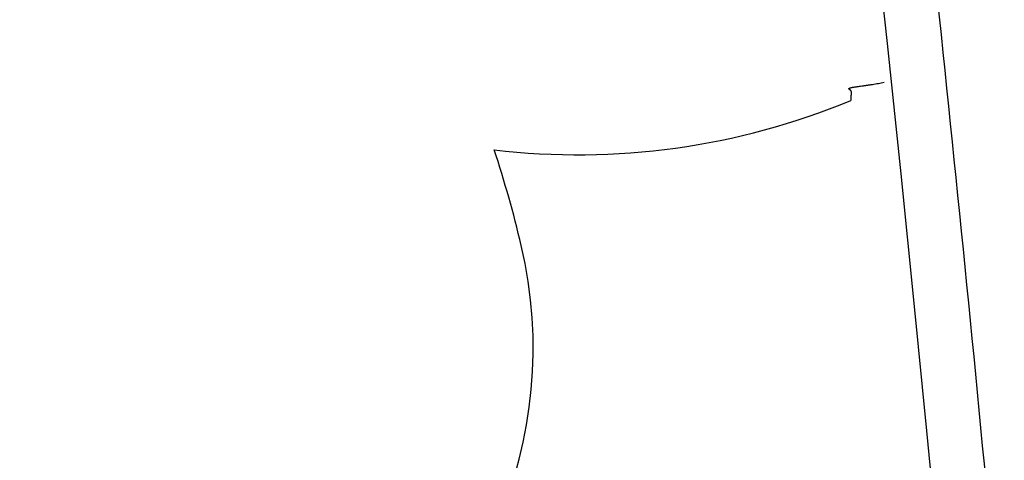
# Model space of a CAD drawing. Units: millimetres. Extents: x 0 to 297, y 0 to 210.
# Drawn here: x 51 to 60, y 86 to 90 of the extents above; entities that cross this region are included whole.
import ezdxf

# ---------------------------------------------------------------- set-up
doc = ezdxf.new("R2010")
doc.units = ezdxf.units.MM
doc.header["$LTSCALE"] = 16.335
doc.layers.get('0').update_dxf_attribs({"linetype": 'CONTINUOUS'})

msp = doc.modelspace()

# ---------------------------------------------------------------- linework, layer by layer
at = {"color": 7, "linetype": 'Continuous'}
for points in [[(58.7001, 93.8668), (58.8156, 92.8792), (58.9508, 91.693), (59.0815, 90.5144), (59.2078, 89.3423)], [(59.2078, 89.3423), (59.3297, 88.1781), (59.4468, 87.0255), (59.5592, 85.886), (59.667, 84.7583), (59.7539, 83.8227)]]:
    msp.add_lwpolyline(points, dxfattribs=at)
for centre, radius, start, end in [((-334.2874, 48.0249), 396.1471, 5.163518, 6.647484), ((56.4516, 94.692), 6.3429, 263.24005, 292.53975), ((46.4439, 85.3104), 9.7606, 13.20844, 18.41168), ((52.0524, 86.6255), 4, 299.99807, 13.22599)]:
    msp.add_arc(centre, radius, start, end, dxfattribs=at)
for points, knots in [([(58.9699, 88.9617), (58.9788, 88.963), (58.992, 88.9649), (59.0098, 88.9674), (59.023, 88.9693), (59.0363, 88.9712), (59.0496, 88.9731), (59.0629, 88.9751), (59.0806, 88.9778), (59.1027, 88.9813), (59.1293, 88.9857), (59.1557, 88.9905), (59.1733, 88.994), (59.1821, 88.9959)], [0, 0, 0, 0, 0.124838, 0.187267, 0.249705, 0.312152, 0.374612, 0.437087, 0.499574, 0.624591, 0.749665, 0.874799, 1, 1, 1, 1]), ([(58.8876, 88.9145), (58.8876, 88.9145), (58.8877, 88.9145), (58.8878, 88.9145), (58.8879, 88.9146), (58.8879, 88.9146), (58.888, 88.9147), (58.888, 88.9148), (58.888, 88.9148), (58.888, 88.915), (58.8879, 88.9152), (58.8878, 88.9155), (58.8876, 88.9158), (58.8874, 88.9161), (58.8872, 88.9165), (58.8868, 88.9169), (58.8864, 88.9175), (58.886, 88.9182), (58.8855, 88.9188), (58.8851, 88.9194), (58.8847, 88.9199), (58.8843, 88.9204), (58.8838, 88.921), (58.8832, 88.9217), (58.8826, 88.9225), (58.8819, 88.9231), (58.8811, 88.9239), (58.88, 88.9249), (58.8786, 88.926), (58.877, 88.9272), (58.8751, 88.9287), (58.8732, 88.9302), (58.8714, 88.9319), (58.87, 88.9333), (58.8691, 88.9345), (58.8685, 88.9354), (58.8681, 88.9361), (58.8678, 88.9367), (58.8676, 88.9373), (58.8675, 88.938), (58.8675, 88.9387), (58.8676, 88.9392), (58.8678, 88.9397), (58.8682, 88.9404), (58.8688, 88.9411), (58.8695, 88.9418), (58.8704, 88.9424), (58.8714, 88.943), (58.8725, 88.9436), (58.874, 88.9443), (58.8759, 88.9451), (58.8782, 88.946), (58.8804, 88.9468), (58.8825, 88.9474), (58.8853, 88.9481), (58.8887, 88.9489), (58.8928, 88.9497), (58.897, 88.9504), (58.9013, 88.9511), (58.9056, 88.9518), (58.9113, 88.9528), (58.9185, 88.9539), (58.927, 88.9552), (58.9356, 88.9565), (58.9442, 88.9578), (58.9556, 88.9596), (58.9642, 88.9608), (58.9699, 88.9617)], [0, 0, 0, 0, 0.000872, 0.001584, 0.002175, 0.002698, 0.003216, 0.003783, 0.004434, 0.005185, 0.006998, 0.009205, 0.011747, 0.014554, 0.017547, 0.020646, 0.026836, 0.032688, 0.038182, 0.04334, 0.048186, 0.052744, 0.057038, 0.064929, 0.072051, 0.078599, 0.084765, 0.096726, 0.109451, 0.124285, 0.14116, 0.15909, 0.177109, 0.194315, 0.202372, 0.209961, 0.21704, 0.220388, 0.223615, 0.229746, 0.235601, 0.238513, 0.241469, 0.247657, 0.254374, 0.261685, 0.269565, 0.277938, 0.286693, 0.295702, 0.3139, 0.331441, 0.348108, 0.364078, 0.379528, 0.409531, 0.439395, 0.470038, 0.501299, 0.532773, 0.564085, 0.626259, 0.688539, 0.750851, 0.813127, 0.875405, 1, 1, 1, 1]), ([(58.8876, 88.9146), (58.8872, 88.9011), (58.885, 88.8741), (58.8835, 88.8472), (58.8829, 88.8337)], [0, 0, 0, 0, 0.500022, 1, 1, 1, 1]), ([(50.3399, 86.3252), (50.3472, 86.3171), (50.3618, 86.3009), (50.3836, 86.2765), (50.4054, 86.2521), (50.4272, 86.2277), (50.449, 86.2033), (50.4781, 86.1708), (50.5143, 86.1301), (50.5577, 86.0813), (50.6011, 86.0325), (50.6443, 85.9837), (50.6875, 85.9349), (50.7305, 85.886), (50.7879, 85.8209), (50.8451, 85.7558), (50.9022, 85.6906), (50.9449, 85.6418), (50.9804, 85.601), (51.0088, 85.5684), (51.0371, 85.5359), (51.0725, 85.4951), (51.129, 85.43), (51.1993, 85.3485), (51.2834, 85.2507), (51.3672, 85.1529), (51.4505, 85.0551), (51.5335, 84.9573), (51.6161, 84.8595), (51.6983, 84.7618), (51.7801, 84.664), (51.8615, 84.5662), (51.9425, 84.4685), (52.023, 84.3708), (52.1031, 84.2731), (52.2091, 84.1431), (52.3143, 84.0129), (52.4187, 83.8828), (52.4965, 83.7853), (52.5738, 83.6879), (52.6507, 83.5905), (52.7272, 83.4933), (52.8033, 83.396), (52.879, 83.2988), (52.9293, 83.234), (52.9544, 83.2016)], [0, 0, 0, 0, 0.008044, 0.016077, 0.024106, 0.032135, 0.040164, 0.048191, 0.064235, 0.080265, 0.096284, 0.112292, 0.128287, 0.144271, 0.160245, 0.19216, 0.208103, 0.224034, 0.239952, 0.247906, 0.255855, 0.271746, 0.287623, 0.319337, 0.350995, 0.382595, 0.414135, 0.445614, 0.477031, 0.508385, 0.539676, 0.570901, 0.602055, 0.633134, 0.664136, 0.695059, 0.756663, 0.787345, 0.817947, 0.848471, 0.878918, 0.909292, 0.939593, 0.969825, 1, 1, 1, 1])]:
    msp.add_open_spline(points, degree=3, knots=knots, dxfattribs=at)

doc.saveas('drawing.dxf')
